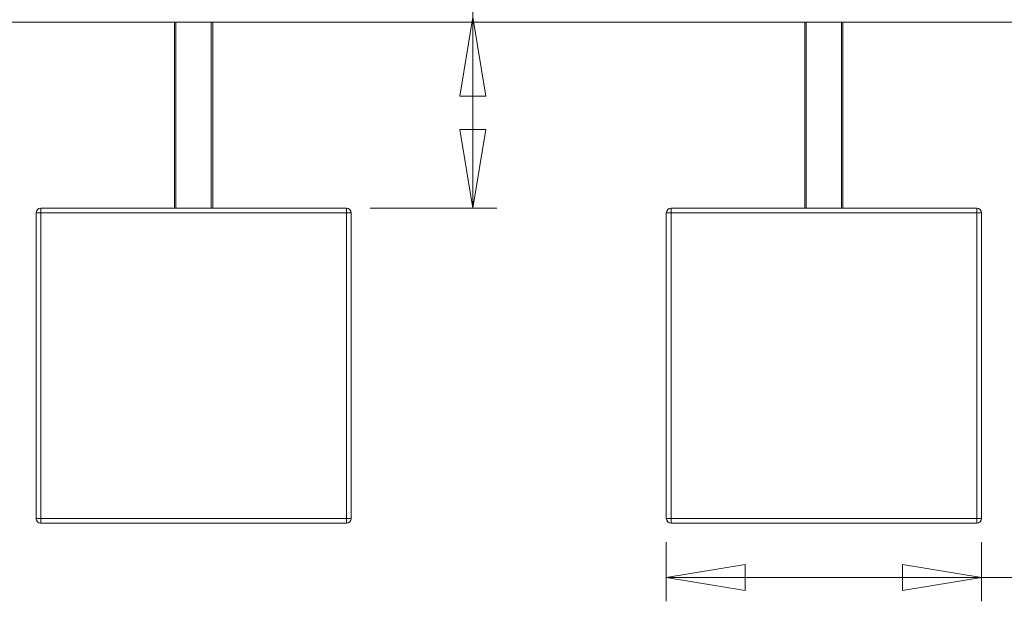
# Model space of a CAD drawing. Units: millimetres. Extents: x 5 to 298, y 5 to 205.
# Drawn here: x 93 to 134, y 104 to 128 of the extents above; entities that cross this region are included whole.
import ezdxf

# ---------------------------------------------------------------- set-up
doc = ezdxf.new("R2010")
doc.units = ezdxf.units.MM
doc.styles.add('SLDTEXTSTYLE0', font='TXT', dxfattribs={"width": 0.75})
doc.dimstyles.new('SLDDIMSTYLE0', dxfattribs={"dimtxt": 3.5, "dimasz": 3.302, "dimexe": 0, "dimexo": 0.0625, "dimgap": 0.875, "dimtad": 1, "dimtoh": 1, "dimlfac": 50, "dimzin": 12, "dimdsep": 46, "dimtxsty": 'Standard', "dimblk1": 'CLOSED', "dimblk2": 'CLOSED', "dimsah": 1, "dimcen": 0.09, "dimadec": 0, "dimazin": 0, "dimtfac": 1, "dimtofl": 0, "dimtmove": 0, "dimatfit": 3, "dimldrblk": 'CLOSED', "dimfxl": 0, "dimtolj": 1, "dimtzin": 12, "dimarcsym": 0})

# ---------------------------------------------------------------- blocks, each defined once
blk = doc.blocks.new('_CLOSED')
at = {"color": 0, "linetype": 'ByBlock', "lineweight": -2}
for p, q in [((-1, 0.166667), (0, 0)), ((-1, 0.166667), (-1, -0.166667)), ((0, 0), (-1, -0.166667)), ((0, 0), (-1, 0))]:
    blk.add_line(p, q, dxfattribs=at)
blk = doc.blocks.new('*D6')
at = {"color": 7, "linetype": 'Continuous', "lineweight": 0}
for p, q in [((120.077, 106.38), (120.077, 103.903)), ((133.277, 106.38), (133.277, 103.903)), ((120.077, 104.903), (133.277, 104.903)), ((133.277, 104.903), (147.646, 104.903))]:
    blk.add_line(p, q, dxfattribs=at)
at = {"color": 7, "linetype": 'Continuous', "lineweight": 0, "xscale": 3.302, "yscale": 3.302, "rotation": 180.0000000000004}
blk.add_blockref('_CLOSED', (120.077, 104.903, 0.002), dxfattribs=at)
at = {"color": 7, "linetype": 'Continuous', "lineweight": 0, "xscale": 3.302, "yscale": 3.302}
blk.add_blockref('_CLOSED', (133.277, 104.903, 0.002), dxfattribs=at)
at = {"color": 7, "linetype": 'Continuous', "lineweight": 0, "insert": (138.303, 109.415), "char_height": 3.5, "attachment_point": 1, "style": 'SLDTEXTSTYLE0'}
blk.add_mtext('660', dxfattribs=at)
blk = doc.blocks.new('*D7')
at = {"color": 7, "linetype": 'Continuous', "lineweight": 0}
for p, q in [((111.972, 128.38), (111.972, 139.497)), ((111.972, 120.38), (111.972, 128.38)), ((107.677, 120.38), (112.972, 120.38))]:
    blk.add_line(p, q, dxfattribs=at)
at = {"color": 7, "linetype": 'Continuous', "lineweight": 0, "xscale": 3.302, "yscale": 3.302}
for p, rotation in [((111.972, 128.38, 0.002), 90.0000000000004), ((111.972, 120.38, 0.002), 270.0000000000004)]:
    blk.add_blockref('_CLOSED', p, dxfattribs=dict(at, rotation=rotation))
at = {"color": 7, "linetype": 'Continuous', "lineweight": 0, "insert": (107.46, 130.155), "char_height": 3.5, "attachment_point": 1, "rotation": 90, "style": 'SLDTEXTSTYLE0'}
blk.add_mtext('400', dxfattribs=at)

msp = doc.modelspace()

# ---------------------------------------------------------------- linework, layer by layer
at = {"color": 7, "linetype": 'Continuous', "lineweight": 15}
for p, q in [((43.07685, 128.18037), (157.47685, 128.18037)), ((99.47685, 128.18037), (99.47685, 120.38037)), ((99.53685, 128.18037), (99.53685, 120.38037)), ((101.01685, 128.18037), (101.01685, 120.38037)), ((101.07685, 128.18037), (101.07685, 120.38037)), ((125.87685, 128.18037), (125.87685, 120.38037)), ((125.93685, 128.18037), (125.93685, 120.38037)), ((127.41685, 128.18037), (127.41685, 120.38037)), ((127.47685, 128.18037), (127.47685, 120.38037)), ((93.67685, 107.38037), (93.67685, 120.18037)), ((93.67685, 120.18037), (93.87685, 120.18037)), ((93.87685, 120.38037), (93.87685, 120.18037)), ((93.87685, 120.38037), (106.67685, 120.38037)), ((93.87685, 120.18037), (93.87685, 107.38037)), ((106.67685, 120.18037), (93.87685, 120.18037)), ((106.67685, 120.38037), (106.67685, 120.18037)), ((106.67685, 120.18037), (106.87685, 120.18037)), ((106.67685, 107.38037), (106.67685, 120.18037)), ((106.87685, 120.18037), (106.87685, 107.38037)), ((120.07685, 107.38037), (120.07685, 120.18037)), ((120.07685, 120.18037), (120.27685, 120.18037)), ((120.27685, 120.38037), (120.27685, 120.18037)), ((120.27685, 120.38037), (133.07685, 120.38037)), ((120.27685, 120.18037), (120.27685, 107.38037)), ((133.07685, 120.18037), (120.27685, 120.18037)), ((133.07685, 120.38037), (133.07685, 120.18037)), ((133.07685, 107.38037), (133.07685, 120.18037)), ((133.07685, 120.18037), (133.27685, 120.18037)), ((133.27685, 120.18037), (133.27685, 107.38037)), ((93.87685, 107.38037), (93.67685, 107.38037)), ((93.87685, 107.38037), (106.67685, 107.38037)), ((93.87685, 107.38037), (93.87685, 107.18037)), ((106.67685, 107.38037), (106.67685, 107.18037)), ((106.87685, 107.38037), (106.67685, 107.38037)), ((120.27685, 107.38037), (120.07685, 107.38037)), ((120.27685, 107.38037), (133.07685, 107.38037)), ((120.27685, 107.38037), (120.27685, 107.18037)), ((133.07685, 107.38037), (133.07685, 107.18037)), ((133.27685, 107.38037), (133.07685, 107.38037)), ((106.67685, 107.18037), (93.87685, 107.18037)), ((133.07685, 107.18037), (120.27685, 107.18037))]:
    msp.add_line(p, q, dxfattribs=at)
for centre, start, end in [((93.87685, 120.18037), 90, 180), ((106.67685, 120.18037), 0, 90), ((120.27685, 120.18037), 90, 180), ((133.07685, 120.18037), 0, 90), ((93.87685, 107.38037), 180, 270), ((106.67685, 107.38037), 270, 0), ((120.27685, 107.38037), 180, 270), ((133.07685, 107.38037), 270, 0)]:
    msp.add_arc(centre, 0.2, start, end, dxfattribs=at)

# ---------------------------------------------------------------- dimensions: what is measured, and where the dimension line sits
at = {"color": 7, "linetype": 'Continuous', "lineweight": 0}
dim = msp.add_linear_dim(base=(111.97184, 128.38037), p1=(106.67685, 120.38037), p2=(167.47685, 128.38037), angle=90, dimstyle='SLDDIMSTYLE0', dxfattribs=at)
dim.commit()
dim.dimension.update_dxf_attribs({"geometry": '*D7', "text_midpoint": (111.97184, 134.03235), "dimtype": 160})
dim = msp.add_linear_dim(base=(133.27685, 104.90347), p1=(120.07685, 107.38037), p2=(133.27685, 107.38037), dimstyle='SLDDIMSTYLE0', dxfattribs=at)
dim.commit()
dim.dimension.update_dxf_attribs({"geometry": '*D6', "text_midpoint": (142.18059, 104.90347), "dimtype": 160})

doc.saveas('drawing.dxf')
